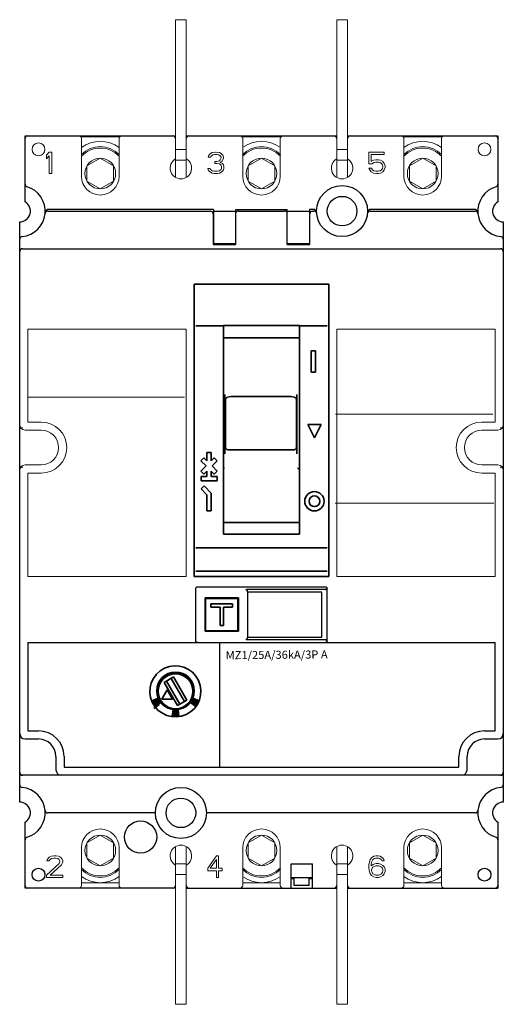
# Model space of a CAD drawing. Extents: x -1 to 89, y -22 to 162.
import ezdxf
from ezdxf.enums import TextEntityAlignment as Align

# ---------------------------------------------------------------- set-up
doc = ezdxf.new("R2010")
doc.units = 0
for name, color, linetype in [('schrack-descr', 7, 'Continuous'), ('schrack-symbol', 7, 'Continuous'), ('schrack-terminal', 7, 'Continuous')]:
    doc.layers.add(name, color=color, linetype=linetype)
for name, color, linetype, lineweight in [('schrack-details', 4, 'Continuous', 5), ('schrack-movparts', 5, 'Continuous', 35), ('schrack-others', 2, 'Continuous', 13), ('schrack-outline', 1, 'Continuous', 25)]:
    doc.layers.add(name, color=color, linetype=linetype, lineweight=lineweight)
doc.styles.add('logo', font='romand.shx', dxfattribs={"oblique": 15, "height": 1.5})
doc.styles.add('styl', font='simplex_0.ttf')

# ---------------------------------------------------------------- blocks, each defined once
blk = doc.blocks.new('c_mz1_v')
at = {"layer": 'schrack-details'}
for p, q in [((4.5, 137), (4, 136.4)), ((4, 136.4), (4, 135.72)), ((4, 135.72), (4.5, 136.32)), ((5, 137), (4.5, 137)), ((4.5, 136.32), (4.5, 133)), ((5, 133), (5, 137)), ((34.17, 136.4), (34.08, 136.06)), ((34.08, 136.06), (34.5, 136.06)), ((34.5, 136.74), (34.17, 136.4)), ((34.83, 136.91), (34.5, 136.74)), ((34.5, 136.06), (34.67, 136.32)), ((34.67, 136.32), (34.92, 136.49)), ((35.42, 137), (34.83, 136.91)), ((34.92, 136.49), (35.33, 136.57)), ((35.33, 136.57), (35.67, 136.57)), ((35.58, 137), (35.42, 137)), ((36.17, 136.91), (35.58, 137)), ((35.67, 136.57), (36.08, 136.49)), ((36.08, 136.49), (36.33, 136.32)), ((36.5, 136.74), (36.17, 136.91)), ((36.33, 136.32), (36.5, 136.06)), ((36.5, 135.89), (36.33, 135.55)), ((36.83, 136.4), (36.5, 136.74)), ((36.5, 136.06), (36.5, 135.89)), ((36.92, 136.06), (36.83, 136.4)), ((36.83, 135.55), (36.92, 135.89)), ((36.92, 135.89), (36.92, 136.06)), ((64, 137), (64, 134.79)), ((66.83, 137), (64, 137)), ((64.42, 135.21), (64.42, 136.57)), ((64.42, 136.57), (66.83, 136.57)), ((66.83, 136.57), (66.83, 137)), ((34, 133.94), (34.08, 133.68)), ((34.42, 133.94), (34, 133.94)), ((34.5, 133.77), (34.42, 133.94)), ((35.33, 135.21), (35.33, 134.87)), ((35.67, 135.21), (35.33, 135.21)), ((35.33, 134.87), (35.67, 134.87)), ((36.17, 135.38), (35.67, 135.21)), ((35.67, 134.87), (36.17, 134.79)), ((36.33, 135.55), (36.17, 135.38)), ((36.17, 134.79), (36.42, 134.62)), ((36.33, 135.04), (36.67, 135.3)), ((36.75, 134.87), (36.33, 135.04)), ((36.42, 134.62), (36.58, 134.28)), ((36.58, 133.94), (36.5, 133.77)), ((36.58, 134.28), (36.58, 133.94)), ((36.67, 135.3), (36.83, 135.55)), ((36.92, 134.62), (36.75, 134.87)), ((37, 134.28), (36.92, 134.62)), ((36.92, 133.68), (37, 133.94)), ((37, 133.94), (37, 134.28)), ((64, 134.79), (64.58, 134.79)), ((64, 134.02), (64.17, 133.68)), ((64.5, 134.02), (64, 134.02)), ((64.83, 135.47), (64.42, 135.21)), ((64.67, 133.68), (64.5, 134.02)), ((64.58, 134.79), (64.92, 135.04)), ((65.25, 135.55), (64.83, 135.47)), ((64.92, 135.04), (65.25, 135.13)), ((65.75, 135.55), (65.25, 135.55)), ((65.25, 135.13), (65.75, 135.13)), ((66.17, 135.47), (65.75, 135.55)), ((65.75, 135.13), (66.08, 135.04)), ((66.08, 135.04), (66.33, 134.87)), ((66.58, 135.21), (66.17, 135.47)), ((66.33, 134.87), (66.5, 134.62)), ((66.5, 133.94), (66.33, 133.68)), ((66.5, 134.62), (66.58, 134.36)), ((66.58, 134.19), (66.5, 133.94)), ((66.83, 134.87), (66.58, 135.21)), ((66.58, 134.36), (66.58, 134.19)), ((67, 134.45), (66.83, 134.87)), ((66.83, 133.68), (67, 134.11)), ((67, 134.11), (67, 134.45)), ((4.5, 133), (5, 133)), ((34.08, 133.68), (34.25, 133.43)), ((34.25, 133.43), (34.5, 133.26)), ((34.67, 133.6), (34.5, 133.77)), ((34.5, 133.26), (34.83, 133.09)), ((34.83, 133.51), (34.67, 133.6)), ((35.25, 133.43), (34.83, 133.51)), ((34.83, 133.09), (35.17, 133)), ((35.17, 133), (35.83, 133)), ((35.75, 133.43), (35.25, 133.43)), ((36.17, 133.51), (35.75, 133.43)), ((35.83, 133), (36.17, 133.09)), ((36.33, 133.6), (36.17, 133.51)), ((36.17, 133.09), (36.5, 133.26)), ((36.5, 133.77), (36.33, 133.6)), ((36.5, 133.26), (36.75, 133.43)), ((36.75, 133.43), (36.92, 133.68)), ((64.17, 133.68), (64.42, 133.34)), ((64.42, 133.34), (64.83, 133.09)), ((64.92, 133.51), (64.67, 133.68)), ((64.83, 133.09), (65.25, 133)), ((65.25, 133.43), (64.92, 133.51)), ((65.75, 133.43), (65.25, 133.43)), ((65.25, 133), (65.75, 133)), ((66.08, 133.51), (65.75, 133.43)), ((65.75, 133), (66.17, 133.09)), ((66.33, 133.68), (66.08, 133.51)), ((66.17, 133.09), (66.58, 133.34)), ((66.58, 133.34), (66.83, 133.68)), ((4.5, 5.74), (4.17, 5.4)), ((4.83, 5.91), (4.5, 5.74)), ((5.42, 6), (4.83, 5.91)), ((4.92, 5.49), (5.33, 5.57)), ((5.33, 5.57), (5.67, 5.57)), ((5.75, 6), (5.42, 6)), ((5.67, 5.57), (6.08, 5.49)), ((6.25, 5.91), (5.75, 6)), ((6.58, 5.74), (6.25, 5.91)), ((6.92, 5.4), (6.58, 5.74)), ((35.6, 6), (34, 3.7)), ((36, 6), (35.6, 6)), ((36, 3.7), (36, 6)), ((64.5, 5.66), (64.25, 5.32)), ((64.92, 5.91), (64.5, 5.66)), ((65.33, 6), (64.92, 5.91)), ((65, 5.49), (65.25, 5.57)), ((65.25, 5.57), (65.75, 5.57)), ((65.67, 6), (65.33, 6)), ((66.08, 5.91), (65.67, 6)), ((65.75, 5.57), (66, 5.49)), ((66.5, 5.66), (66.08, 5.91)), ((66.75, 5.32), (66.5, 5.66)), ((6.33, 4.55), (4, 2.43)), ((4.17, 5.4), (4.08, 5.06)), ((4.08, 5.06), (4.5, 5.06)), ((4.5, 5.06), (4.67, 5.32)), ((4.67, 5.32), (4.92, 5.49)), ((4.67, 2.43), (6.75, 4.3)), ((6.08, 5.49), (6.33, 5.32)), ((6.33, 5.32), (6.5, 5.06)), ((6.5, 4.89), (6.33, 4.55)), ((6.5, 5.06), (6.5, 4.89)), ((6.75, 4.3), (6.92, 4.55)), ((7, 5.06), (6.92, 5.4)), ((6.92, 4.55), (7, 4.89)), ((7, 4.89), (7, 5.06)), ((34, 3.7), (34, 3.19)), ((34.47, 3.7), (35.6, 5.32)), ((35.6, 3.7), (34.47, 3.7)), ((35.6, 5.32), (35.6, 3.7)), ((36.67, 3.7), (36, 3.7)), ((36.67, 3.19), (36.67, 3.7)), ((64.08, 4.89), (64, 4.3)), ((64, 4.3), (64, 3.7)), ((64, 3.7), (64.08, 3.11)), ((64.25, 5.32), (64.08, 4.89)), ((64.42, 4.3), (64.5, 4.81)), ((64.92, 4.47), (64.42, 4.13)), ((64.42, 4.13), (64.42, 4.3)), ((64.5, 4.81), (64.58, 5.06)), ((64.5, 3.45), (64.58, 3.7)), ((64.58, 5.06), (64.75, 5.32)), ((64.58, 3.7), (64.75, 3.87)), ((64.75, 5.32), (65, 5.49)), ((64.75, 3.87), (65, 4.04)), ((65.33, 4.55), (64.92, 4.47)), ((65, 4.04), (65.25, 4.13)), ((65.25, 4.13), (65.83, 4.13)), ((65.75, 4.55), (65.33, 4.55)), ((66.17, 4.47), (65.75, 4.55)), ((65.83, 4.13), (66.08, 4.04)), ((66, 5.49), (66.25, 5.32)), ((66.08, 4.04), (66.33, 3.87)), ((66.58, 4.21), (66.17, 4.47)), ((66.25, 5.32), (66.42, 5.06)), ((66.33, 3.87), (66.5, 3.7)), ((66.42, 5.06), (66.83, 5.06)), ((66.5, 3.7), (66.58, 3.45)), ((66.83, 3.96), (66.58, 4.21)), ((66.83, 5.06), (66.75, 5.32)), ((67, 3.53), (66.83, 3.96)), ((4, 2.43), (4, 2)), ((4, 2), (7, 2)), ((7, 2.43), (4.67, 2.43)), ((7, 2), (7, 2.43)), ((34, 3.19), (35.6, 3.19)), ((35.6, 3.19), (35.6, 2)), ((35.6, 2), (36, 2)), ((36, 3.19), (36.67, 3.19)), ((36, 2), (36, 3.19)), ((64.08, 3.11), (64.25, 2.68)), ((64.25, 2.68), (64.5, 2.34)), ((64.5, 3.19), (64.5, 3.45)), ((64.58, 2.94), (64.5, 3.19)), ((64.5, 2.34), (64.92, 2.09)), ((64.75, 2.68), (64.58, 2.94)), ((65, 2.51), (64.75, 2.68)), ((64.92, 2.09), (65.33, 2)), ((65.25, 2.43), (65, 2.51)), ((65.83, 2.43), (65.25, 2.43)), ((65.33, 2), (65.75, 2)), ((65.75, 2), (66.17, 2.09)), ((66.08, 2.51), (65.83, 2.43)), ((66.33, 2.68), (66.08, 2.51)), ((66.17, 2.09), (66.58, 2.34)), ((66.5, 2.94), (66.33, 2.68)), ((66.58, 3.19), (66.5, 2.94)), ((66.58, 3.45), (66.58, 3.19)), ((66.58, 2.34), (66.83, 2.68)), ((66.83, 2.68), (67, 3.11)), ((67, 3.11), (67, 3.53))]:
    blk.add_line(p, q, dxfattribs=at)
at = {"layer": 'schrack-movparts'}
for p, q in [((31.5, 112.4), (31.5, 58)), ((56.5, 112.4), (31.5, 112.4)), ((56.5, 58), (56.5, 112.4)), ((36.9, 104.65), (31.75, 104.65)), ((36.9, 65.9), (36.9, 104.73)), ((51.1, 104.73), (36.9, 104.73)), ((51.1, 104.73), (51.1, 65.9)), ((56.25, 104.65), (51.1, 104.65)), ((51.1, 102.44), (36.9, 102.44)), ((53.25, 96), (53.25, 100)), ((54.05, 100), (53.25, 100)), ((54.05, 96), (54.05, 100)), ((54.05, 96), (53.25, 96)), ((37.2, 90.3), (37.2, 91.85)), ((50.6, 91.85), (50.6, 90.3)), ((37.2, 80.81), (37.2, 90.26)), ((37.2, 90.26), (37.3, 90.26)), ((37.3, 82.08), (37.3, 90.88)), ((37.7, 91.37), (38.29, 91.48)), ((38.38, 91.49), (38.29, 91.48)), ((49.42, 91.49), (38.38, 91.49)), ((50.1, 91.37), (49.51, 91.48)), ((50.5, 90.88), (50.5, 82.08)), ((50.5, 90.26), (50.6, 90.26)), ((50.6, 90.26), (50.6, 80.81)), ((55.1, 86.3), (52.6, 86.3)), ((53.85, 83.8), (52.6, 86.3)), ((53.85, 83.8), (55.1, 86.3)), ((37.2, 82.7), (37.3, 82.7)), ((50.5, 82.7), (50.6, 82.7)), ((33.85, 79.53), (33.85, 81.1)), ((34.65, 81.1), (33.85, 81.1)), ((34.65, 79.53), (34.65, 81.1)), ((50, 81.58), (37.8, 81.58)), ((32.72, 79.53), (33.28, 80.1)), ((33.68, 78.57), (32.72, 79.53)), ((33.85, 79.53), (33.28, 80.1)), ((34.65, 79.53), (35.22, 80.1)), ((34.82, 78.57), (35.78, 79.53)), ((35.78, 79.53), (35.22, 80.1)), ((32.72, 77.6), (33.68, 78.57)), ((33.28, 77.03), (32.72, 77.6)), ((33.28, 77.03), (33.85, 77.6)), ((33.85, 76.6), (33.85, 77.6)), ((34.65, 76.6), (34.65, 77.6)), ((35.22, 77.03), (34.65, 77.6)), ((35.78, 77.6), (34.82, 78.57)), ((35.22, 77.03), (35.78, 77.6)), ((32.75, 75.8), (32.75, 76.6)), ((33.85, 76.6), (32.75, 76.6)), ((35.75, 75.8), (32.75, 75.8)), ((35.75, 76.6), (34.65, 76.6)), ((35.75, 75.8), (35.75, 76.6)), ((32.75, 74.3), (33.32, 74.87)), ((33.85, 73.2), (32.75, 74.3)), ((34.65, 73.53), (33.32, 74.87)), ((34.65, 70.2), (34.65, 73.53)), ((33.85, 70.2), (33.85, 73.2)), ((34.65, 70.2), (33.85, 70.2)), ((51.1, 68.07), (36.9, 68.07)), ((51.1, 65.9), (36.9, 65.9)), ((56.25, 63.35), (31.75, 63.35)), ((56.25, 58.98), (31.75, 58.98)), ((31.5, 58), (56.5, 58)), ((33.5, 54), (39.7, 54)), ((33.5, 54), (33.5, 47.8)), ((39.6, 53.9), (33.6, 53.9)), ((33.6, 53.9), (33.6, 47.9)), ((39.6, 47.9), (39.6, 53.9)), ((39.7, 54), (39.7, 47.8)), ((38.6, 52.9), (34.6, 52.9)), ((34.6, 52.3), (34.6, 52.9)), ((36.3, 52.3), (34.6, 52.3)), ((36.3, 48.9), (36.3, 52.3)), ((38.6, 52.3), (36.9, 52.3)), ((36.9, 48.9), (36.9, 52.3)), ((38.6, 52.3), (38.6, 52.9)), ((33.5, 47.8), (39.7, 47.8)), ((39.6, 47.9), (33.6, 47.9)), ((36.9, 48.9), (36.3, 48.9)), ((25.88, 38.29), (27.62, 39.29)), ((26.32, 38.54), (28.82, 34.21)), ((29.68, 34.71), (27.18, 39.04)), ((30.12, 34.96), (27.62, 39.29)), ((26.46, 36.9), (25.46, 35.16)), ((28.38, 33.96), (25.88, 38.29)), ((27.46, 35.16), (26.46, 36.9)), ((24.77, 35.36), (23.61, 34.88)), ((24.77, 35.36), (23.62, 34.88)), ((23.62, 34.88), (23.63, 34.89)), ((23.63, 34.89), (24.5, 34.01)), ((23.66, 34.78), (23.87, 34.99)), ((23.71, 34.68), (24.11, 35.09)), ((23.73, 34.93), (24.58, 34.07)), ((23.75, 34.59), (24.35, 35.19)), ((23.8, 34.49), (24.59, 35.29)), ((23.83, 34.97), (24.66, 34.13)), ((23.85, 34.4), (24.78, 35.34)), ((23.9, 34.31), (24.83, 35.24)), ((23.93, 35.01), (24.74, 34.2)), ((23.96, 34.22), (24.87, 35.14)), ((24.01, 34.14), (24.92, 35.05)), ((24.03, 35.05), (24.82, 34.26)), ((24.07, 34.05), (24.97, 34.96)), ((24.13, 35.09), (24.9, 34.32)), ((24.13, 33.97), (25.03, 34.87)), ((24.23, 35.14), (24.98, 34.38)), ((24.33, 35.18), (25.06, 34.44)), ((24.43, 35.22), (25.14, 34.5)), ((24.53, 35.26), (25.22, 34.56)), ((24.63, 35.3), (24.98, 34.95)), ((24.73, 35.34), (24.83, 35.24)), ((25.46, 35.16), (27.46, 35.16)), ((30.12, 34.96), (28.38, 33.96)), ((30.79, 34.56), (31.49, 35.26)), ((30.87, 34.5), (31.59, 35.21)), ((30.95, 34.44), (31.69, 35.17)), ((30.99, 34.88), (31.89, 33.98)), ((31.01, 34.92), (31.39, 35.3)), ((31.03, 34.38), (31.79, 35.13)), ((31.04, 34.97), (31.95, 34.06)), ((31.09, 35.06), (32, 34.14)), ((31.11, 34.31), (31.89, 35.09)), ((31.14, 35.15), (32.06, 34.23)), ((31.17, 35.22), (31.29, 35.34)), ((31.18, 35.25), (32.11, 34.32)), ((31.19, 34.25), (31.99, 35.05)), ((31.23, 35.36), (32.39, 34.88)), ((31.23, 35.36), (32.39, 34.88)), ((31.23, 35.34), (32.16, 34.41)), ((31.27, 34.19), (32.09, 35.01)), ((31.35, 34.13), (32.19, 34.97)), ((31.43, 34.07), (32.29, 34.92)), ((31.44, 35.28), (32.21, 34.5)), ((31.51, 34.01), (32.39, 34.88)), ((31.68, 35.18), (32.26, 34.6)), ((31.92, 35.08), (32.3, 34.69)), ((32.16, 34.98), (32.35, 34.79)), ((23.73, 34.65), (24.42, 33.95)), ((23.88, 34.35), (24.34, 33.89)), ((24.94, 34.16), (23.95, 33.4)), ((24.13, 33.96), (24.26, 33.83)), ((24.18, 33.89), (25.08, 34.78)), ((25.22, 34.57), (24.23, 33.81)), ((24.28, 33.84), (25.14, 34.7)), ((24.89, 34.31), (25.2, 34.62)), ((27.54, 33.23), (27.38, 31.99)), ((27.56, 33.23), (27.39, 31.99)), ((27.39, 32), (28.49, 33.1)), ((27.42, 32.16), (28.47, 33.22)), ((27.44, 32.33), (28.33, 33.22)), ((27.46, 32.49), (28.18, 33.21)), ((27.48, 32.65), (28.03, 33.21)), ((27.5, 32.82), (27.89, 33.21)), ((27.52, 32.98), (27.76, 33.22)), ((27.54, 33.14), (27.63, 33.23)), ((27.54, 33.11), (28.63, 32.02)), ((27.56, 33.23), (28.61, 32.18)), ((27.71, 33.22), (28.59, 32.34)), ((27.86, 33.21), (28.57, 32.51)), ((28.01, 33.21), (28.54, 32.67)), ((28.15, 33.21), (28.52, 32.83)), ((28.28, 33.22), (28.5, 32.99)), ((28.41, 33.23), (28.48, 33.16)), ((28.46, 33.23), (28.62, 31.99)), ((28.47, 33.23), (28.63, 31.99)), ((30.78, 34.57), (31.77, 33.81)), ((30.78, 34.57), (31.77, 33.81)), ((30.82, 34.62), (31.18, 34.26)), ((30.87, 34.71), (31.77, 33.81)), ((30.93, 34.79), (31.83, 33.89)), ((31.59, 33.95), (32.27, 34.62)), ((31.67, 33.88), (32.1, 34.32)), ((31.75, 33.82), (31.84, 33.91)), ((27.41, 32.11), (27.53, 31.98)), ((27.42, 32.23), (27.69, 31.97)), ((27.44, 32.36), (27.84, 31.96)), ((27.46, 32.48), (27.98, 31.96)), ((27.47, 32.61), (28.12, 31.96)), ((27.49, 32.73), (28.26, 31.96)), ((27.51, 32.86), (28.39, 31.97)), ((27.52, 32.98), (28.52, 31.98)), ((27.52, 31.98), (28.5, 32.97)), ((27.65, 31.97), (28.52, 32.85)), ((27.78, 31.96), (28.54, 32.72)), ((27.92, 31.96), (28.55, 32.6)), ((28.06, 31.96), (28.57, 32.47)), ((28.2, 31.96), (28.59, 32.35)), ((28.35, 31.97), (28.6, 32.22)), ((28.51, 31.98), (28.62, 32.1))]:
    blk.add_line(p, q, dxfattribs=at)
blk.add_lwpolyline([(49.51, 91.48), (49.47, 91.48), (49.42, 91.49)], dxfattribs=at)
for centre, radius in [((53.85, 72), 1.8), ((53.85, 72), 1), ((28, 36.7), 3.5), ((28, 36.63), 3.25)]:
    blk.add_circle(centre, radius, dxfattribs=at)
for centre, radius, start, end in [((27.97, 36.62), 4.75, 36.5225, 36.4735), ((28, 36.7), 3.3, 348.9911, 191.0089), ((28, 36.7), 4.75, 202.5, 217.5), ((28.01, 36.7), 4.75, 202.5, 217.5), ((27.72, 36.29), 3.5, 202.5, 217.5), ((28, 36.7), 3.5, 202.5, 217.5), ((28, 36.7), 3.5, 322.5, 337.5), ((28, 36.7), 3.5, 322.5, 337.5), ((28, 36.7), 4.75, 322.5, 337.5), ((28, 36.7), 4.75, 322.5, 337.5), ((28, 36.7), 3.5, 262.5, 277.5), ((28.01, 36.7), 3.5, 262.5, 277.5), ((28, 36.7), 4.75, 262.5, 277.5), ((28.01, 36.7), 4.75, 262.5, 277.5)]:
    blk.add_arc(centre, radius, start, end, dxfattribs=at)
for points, start_tangent, end_tangent in [([(37.3, 90.88), (37.32, 91), (37.37, 91.13), (37.45, 91.23), (37.55, 91.31), (37.67, 91.36), (37.7, 91.37)], (0, 0.5), (0.49092, 0.094854)), ([(50.1, 91.37), (50.13, 91.36), (50.25, 91.31), (50.35, 91.23), (50.43, 91.13), (50.48, 91), (50.5, 90.88)], (0.49092, -0.094854), (0, -0.5)), ([(37.8, 81.58), (37.67, 81.6), (37.55, 81.65), (37.45, 81.73), (37.37, 81.83), (37.32, 81.96), (37.3, 82.08)], (-0.5, 0), (0, 0.5)), ([(50.5, 82.08), (50.48, 81.96), (50.43, 81.83), (50.35, 81.73), (50.25, 81.65), (50.13, 81.6), (50, 81.58)], (0, -0.5), (-0.5, 0)), ([(36.9, 78.04), (36.97, 78.1), (37.1, 78.22)], (0.370512, 0.335739), (0.35538, 0.351717)), ([(51.1, 77.87), (51.06, 77.9), (50.95, 77.99), (50.83, 78.1), (50.7, 78.22)], (-0.402829, 0.296191), (-0.35538, 0.351717))]:
    blk.add_spline(points, degree=3, dxfattribs=dict(at, start_tangent=start_tangent, end_tangent=end_tangent))
at = {"layer": 'schrack-others'}
for p, q in [((28, 139.5), (28, 161.63)), ((28, 161.63), (30, 161.63)), ((30, 140), (30, 161.63)), ((58, 139.5), (58, 161.63)), ((58, 161.63), (60, 161.63)), ((60, 140), (60, 161.63)), ((17.61, 139.8), (10.39, 139.8)), ((10.5, 132.5), (10.5, 139.5)), ((17.5, 139.5), (17.5, 132.5)), ((28, 140), (28, 132.5)), ((30, 140), (30, 132.5)), ((47.62, 139.8), (40.39, 139.8)), ((40.5, 132.5), (40.5, 139.5)), ((47.5, 139.5), (47.5, 132.5)), ((58, 140), (58, 132.5)), ((60, 140), (60, 132.5)), ((77.62, 139.8), (70.39, 139.8)), ((70.5, 132.5), (70.5, 139.5)), ((77.5, 139.5), (77.5, 132.5)), ((30, 137.5), (28, 137.5)), ((60, 137.5), (58, 137.5)), ((14, 135.86), (11.52, 134.43)), ((16.48, 134.43), (14, 135.86)), ((44, 135.86), (41.52, 134.43)), ((46.48, 134.43), (44, 135.86)), ((74, 135.86), (71.52, 134.43)), ((76.48, 134.43), (74, 135.86)), ((11.52, 134.43), (11.52, 131.57)), ((16.48, 131.57), (16.48, 134.43)), ((28, 135.5), (30, 135.5)), ((41.52, 134.43), (41.52, 131.57)), ((46.48, 131.57), (46.48, 134.43)), ((58, 135.5), (60, 135.5)), ((71.52, 134.43), (71.52, 131.57)), ((76.48, 131.57), (76.48, 134.43)), ((11.52, 131.57), (14, 130.14)), ((14, 130.14), (16.48, 131.57)), ((41.52, 131.57), (44, 130.14)), ((44, 130.14), (46.48, 131.57)), ((71.52, 131.57), (74, 130.14)), ((74, 130.14), (76.48, 131.57)), ((0.5, 104), (0.5, 86.75)), ((30, 104), (0.5, 104)), ((30, 58), (30, 104)), ((58, 104), (58, 58)), ((87.5, 104), (58, 104)), ((87.5, 86.75), (87.5, 104)), ((0.48, 91.35), (29.66, 91.35)), ((57.78, 88.23), (87.08, 88.23)), ((0.5, 86.75), (3, 86.75)), ((85, 86.75), (87.5, 86.75)), ((-0.71, 85.54), (-0.5, 85.75)), ((0, 85.25), (3, 85.25)), ((85, 85.25), (88, 85.25)), ((88.71, 85.54), (88.5, 85.75)), ((-0.71, 78.46), (-0.5, 78.25)), ((3, 78.75), (0, 78.75)), ((0.5, 77.25), (0.5, 58)), ((3, 77.25), (0.5, 77.25)), ((88, 78.75), (85, 78.75)), ((87.5, 77.25), (85, 77.25)), ((87.5, 58), (87.5, 77.25)), ((88.5, 78.25), (88.71, 78.46)), ((57.72, 71.65), (87.22, 71.65)), ((0.5, 58), (30, 58)), ((58, 58), (87.5, 58)), ((14, 9.86), (11.52, 8.43)), ((16.48, 8.43), (14, 9.86)), ((44, 9.86), (41.52, 8.43)), ((46.48, 8.43), (44, 9.86)), ((74, 9.86), (71.52, 8.43)), ((76.48, 8.43), (74, 9.86)), ((10.5, 0.5), (10.5, 7.5)), ((11.52, 8.43), (11.52, 5.57)), ((16.48, 5.57), (16.48, 8.43)), ((17.5, 7.5), (17.5, 0.5)), ((28, 0), (28, 7.5)), ((30, 0), (30, 7.5)), ((40.5, 0.5), (40.5, 7.5)), ((41.52, 8.43), (41.52, 5.57)), ((46.48, 5.57), (46.48, 8.43)), ((47.5, 7.5), (47.5, 0.5)), ((58, 0), (58, 7.5)), ((60, 0), (60, 7.5)), ((70.5, 0.5), (70.5, 7.5)), ((71.52, 8.43), (71.52, 5.57)), ((76.48, 5.57), (76.48, 8.43)), ((77.5, 7.5), (77.5, 0.5)), ((11.52, 5.57), (14, 4.14)), ((14, 4.14), (16.48, 5.57)), ((41.52, 5.57), (44, 4.14)), ((44, 4.14), (46.48, 5.57)), ((71.52, 5.57), (74, 4.14)), ((74, 4.14), (76.48, 5.57)), ((30, 4.5), (28, 4.5)), ((60, 4.5), (58, 4.5)), ((28, 2.5), (30, 2.5)), ((58, 2.5), (60, 2.5)), ((10.5, 1), (17.5, 1)), ((28, 0.5), (28, -21.63)), ((40.5, 1), (47.5, 1)), ((58, 0.5), (58, -21.63)), ((70.5, 1), (77.5, 1)), ((30, 0), (30, -21.63)), ((60, 0), (60, -21.63)), ((28, -21.63), (30, -21.63)), ((58, -21.63), (60, -21.63))]:
    blk.add_line(p, q, dxfattribs=at)
for centre, radius in [((2.5, 137.5), 1.2), ((85.5, 137.5), 1.2), ((14, 133), 2.86), ((44, 133), 2.86), ((74, 133), 2.86), ((14, 7), 2.86), ((44, 7), 2.86), ((74, 7), 2.86)]:
    blk.add_circle(centre, radius, dxfattribs=at)
for centre, radius, start, end in [((10, 139.5), 0.5, 0, 90), ((18, 139.5), 0.5, 90, 180), ((40, 139.5), 0.5, 0, 90), ((48, 139.5), 0.5, 90, 180), ((70, 139.5), 0.5, 0, 90), ((78, 139.5), 0.5, 90, 180), ((14, 133), 6, 54.2162, 125.7838), ((14, 133), 5, 45.4168, 134.5832), ((14, 133), 4.75, 42.3644, 137.6356), ((44, 133), 6, 54.2162, 125.7838), ((44, 133), 5, 45.4168, 134.5832), ((44, 133), 4.75, 42.3644, 137.6356), ((74, 133), 6, 54.2162, 125.7838), ((74, 133), 5, 45.4168, 134.5832), ((74, 133), 4.75, 42.3644, 137.6356), ((29, 134), 2, 120, 60), ((59, 134), 2, 120, 60), ((14, 132.5), 3.5, 180, 0), ((29, 132.5), 1, 180, 194.3715), ((29, 132.5), 1, 345.6285, 0), ((44, 132.5), 3.5, 180, 0), ((59, 132.5), 1, 180, 194.3715), ((59, 132.5), 1, 345.6285, 0), ((74, 132.5), 3.5, 180, 0), ((0, 86.25), 1, 180, 270), ((3, 82), 4.75, 270, 90), ((85, 82), 4.75, 90, 270), ((88, 86.25), 1, 270, 0), ((3, 82), 3.25, 270, 90), ((85, 82), 3.25, 90, 270), ((0, 77.75), 1, 90, 180), ((88, 77.75), 1, 0, 90), ((14, 7.5), 3.5, 0, 180), ((44, 7.5), 3.5, 0, 180), ((74, 7.5), 3.5, 0, 180), ((29, 6), 2, 300, 240), ((29, 7.5), 1, 165.6285, 180), ((29, 7.5), 1, 0, 14.3715), ((59, 6), 2, 300, 240), ((59, 7.5), 1, 165.6285, 180), ((59, 7.5), 1, 0, 14.3715), ((14, 7), 4.75, 222.3644, 317.6356), ((44, 7), 4.75, 222.3644, 317.6356), ((74, 7), 4.75, 222.3644, 317.6356), ((14, 7), 5, 225.4168, 314.5832), ((14, 7), 6, 234.2162, 305.7838), ((44, 7), 5, 225.4168, 314.5832), ((44, 7), 6, 234.2162, 305.7838), ((74, 7), 5, 225.4168, 314.5832), ((74, 7), 6, 234.2162, 305.7838), ((10, 0.5), 0.5, 270, 0), ((18, 0.5), 0.5, 180, 270), ((40, 0.5), 0.5, 270, 0), ((48, 0.5), 0.5, 180, 270), ((70, 0.5), 0.5, 270, 0), ((78, 0.5), 0.5, 180, 270)]:
    blk.add_arc(centre, radius, start, end, dxfattribs=at)
at = {"layer": 'schrack-outline'}
for p, q in [((0, 127.73), (0, 140)), ((0, 140), (28, 140)), ((30, 140), (58, 140)), ((60, 140), (88, 140)), ((88, 140), (88, 127.73)), ((4.23, 126), (34.5, 126)), ((35.05, 126.31), (4.24, 126.31)), ((35, 125.5), (35, 119.8)), ((35.05, 126.31), (35.05, 119.8)), ((35.05, 126), (39.2, 126)), ((39.2, 119.8), (39.2, 126.31)), ((39.2, 126.31), (48.8, 126.31)), ((39.7, 126), (48.3, 126)), ((48.8, 119.8), (48.8, 126.31)), ((48.8, 126), (52.95, 126)), ((52.95, 126.31), (52.95, 119.8)), ((53.76, 126.31), (52.95, 126.31)), ((53, 119.8), (53, 125.5)), ((53.5, 126), (53.77, 126)), ((64.23, 126), (83.77, 126)), ((83.76, 126.31), (64.24, 126.31)), ((-1, 16), (-1, 124)), ((89, 124), (89, 16)), ((35, 119.8), (39.2, 119.8)), ((35.05, 120), (39.2, 120)), ((48.8, 120), (52.95, 120)), ((48.8, 119.8), (53, 119.8)), ((-0.5, 119), (88.5, 119)), ((31.8, 46.02), (31.8, 55.78)), ((32.1, 56.1), (55.9, 56.1)), ((55.9, 55.56), (41.2, 55.56)), ((55.2, 55.1), (41.4, 55.1)), ((41.4, 55.1), (41.4, 46.7)), ((55.2, 46.7), (55.2, 55.1)), ((56.2, 46.02), (56.2, 55.78)), ((41.2, 46.24), (55.9, 46.24)), ((41.4, 46.7), (55.2, 46.7)), ((0.5, 45.7), (0.5, 29.25)), ((0.5, 45.7), (87.5, 45.7)), ((36.23, 22.51), (36.23, 45.78)), ((87.5, 29.25), (87.5, 45.7)), ((0, 27.75), (2.5, 27.75)), ((0.5, 29.25), (2.5, 29.25)), ((85.5, 29.25), (87.5, 29.25)), ((85.5, 27.75), (88, 27.75)), ((5.75, 24.5), (5.75, 22)), ((7.25, 24.5), (7.25, 22.5)), ((80.75, 22.5), (80.75, 24.5)), ((82.25, 22), (82.25, 24.5)), ((7.25, 22.5), (80.75, 22.5)), ((89, 21), (-1, 21)), ((24.25, 14), (4.23, 14)), ((83.77, 14), (33.75, 14)), ((0, 0), (0, 12.27)), ((88, 12.27), (88, 0)), ((49.5, 4.5), (53.5, 4.5)), ((49.5, 0), (49.5, 4.5)), ((53.5, 0), (53.5, 4.5)), ((49.5, 2), (53.5, 2)), ((50.1, 0.5), (50.1, 2)), ((52.9, 0.5), (52.9, 2)), ((28, 0), (0, 0)), ((30, 0), (58, 0)), ((49.5, 1.8), (50.1, 1.8)), ((52.9, 0.5), (50.1, 0.5)), ((52.9, 1.8), (53.5, 1.8)), ((60, 0), (88, 0)), ((87.5, 0), (88, 0))]:
    blk.add_line(p, q, dxfattribs=at)
for centre, radius in [((59, 126), 4.75), ((59, 126), 2.75), ((29, 14), 4.75), ((29, 14), 2.75), ((21.5, 9.5), 3), ((2.5, 2.5), 1.2), ((85.5, 2.5), 1.2)]:
    blk.add_circle(centre, radius, dxfattribs=at)
for centre, radius, start, end in [((0.5, 139.5), 0.5, 90, 180), ((27.5, 139.5), 0.5, 0, 90), ((30.5, 139.5), 0.5, 90, 180), ((57.5, 139.5), 0.5, 0, 90), ((60.5, 139.5), 0.5, 90, 180), ((87.5, 139.5), 0.5, 0, 90), ((-1, 126), 4.75, 275.465, 73.3985), ((0.5, 131.03), 0.5, 180, 253.3985), ((89, 126), 4.75, 106.6015, 264.535), ((87.5, 131.03), 0.5, 286.6015, 0), ((-1, 126), 2, 270, 60), ((89, 126), 2, 120, 270), ((4.23, 125.5), 0.5, 90, 174.535), ((34.5, 125.5), 0.5, 0, 90), ((39.7, 125.5), 0.5, 90, 157.8517), ((48.3, 125.5), 0.5, 22.1483, 90), ((53.5, 125.5), 0.5, 90, 180), ((53.77, 125.5), 0.5, 5.465, 90), ((64.23, 125.5), 0.5, 90, 174.535), ((83.77, 125.5), 0.5, 5.465, 90), ((-0.5, 120.77), 0.5, 95.465, 180), ((88.5, 120.77), 0.5, 0, 84.535), ((-0.5, 118.5), 0.5, 90, 180), ((88.5, 118.5), 0.5, 0, 90), ((0, 28.75), 1, 180, 270), ((2.5, 24.5), 4.75, 0, 90), ((2.5, 24.5), 3.25, 0, 90), ((85.5, 24.5), 4.75, 90, 180), ((85.5, 24.5), 3.25, 90, 180), ((88, 28.75), 1, 270, 0), ((6.75, 22), 1, 180, 270), ((81.25, 22), 1, 270, 0), ((-0.5, 21.5), 0.5, 180, 270), ((88.5, 21.5), 0.5, 270, 0), ((-0.5, 19.23), 0.5, 180, 264.535), ((-1, 14), 4.75, 286.6015, 84.535), ((89, 14), 4.75, 95.465, 253.3985), ((88.5, 19.23), 0.5, 275.465, 0), ((-1, 14), 2, 300, 90), ((89, 14), 2, 90, 240), ((4.23, 14.5), 0.5, 185.465, 270), ((83.77, 14.5), 0.5, 270.0064, 354.529), ((0.5, 8.97), 0.5, 106.6015, 180), ((87.5, 8.97), 0.5, 0, 73.3985), ((0.5, 0.5), 0.5, 180, 270), ((27.5, 0.5), 0.5, 270, 0), ((30.5, 0.5), 0.5, 180, 270), ((57.5, 0.5), 0.5, 270, 0), ((60.5, 0.5), 0.5, 180, 270), ((87.5, 0.5), 0.5, 270, 0)]:
    blk.add_arc(centre, radius, start, end, dxfattribs=at)
for points, start_tangent, end_tangent in [([(3.8, 125.87), (3.75, 125.67)], (-0.145991, -0.478212), (-0.091945, -0.491473)), ([(3.86, 126.04), (3.8, 125.87)], (-0.226164, -0.445926), (-0.145991, -0.478212)), ([(4.24, 126.31), (4.09, 126.28), (3.96, 126.18), (3.86, 126.04)], (-0.5, 0), (-0.226164, -0.445926)), ([(54.14, 126.04), (54.04, 126.18), (53.91, 126.28), (53.76, 126.31)], (-0.226164, 0.445926), (-0.5, 0)), ([(54.2, 125.87), (54.14, 126.04)], (-0.145991, 0.478212), (-0.226164, 0.445926)), ([(54.25, 125.67), (54.2, 125.87)], (-0.091945, 0.491473), (-0.145991, 0.478212)), ([(63.8, 125.87), (63.75, 125.67)], (-0.145991, -0.478212), (-0.091945, -0.491473)), ([(63.86, 126.04), (63.8, 125.87)], (-0.226164, -0.445926), (-0.145991, -0.478212)), ([(64.24, 126.31), (64.09, 126.28), (63.96, 126.18), (63.86, 126.04)], (-0.5, 0), (-0.226164, -0.445926)), ([(84.14, 126.04), (84.04, 126.18), (83.91, 126.28), (83.76, 126.31)], (-0.226164, 0.445926), (-0.5, 0)), ([(84.2, 125.87), (84.14, 126.04)], (-0.145991, 0.478212), (-0.226164, 0.445926)), ([(84.25, 125.67), (84.2, 125.87)], (-0.091945, 0.491473), (-0.145991, 0.478212)), ([(31.8, 55.78), (31.82, 55.91), (31.89, 56.01), (31.99, 56.08), (32.1, 56.1)], (0, 0.5), (0.5, 0)), ([(41.2, 55.56), (41.17, 55.53), (41.13, 55.51), (41.1, 55.48)], (-0.392506, -0.309741), (-0.366091, -0.340554)), ([(41.2, 55.56), (41.26, 55.49), (41.3, 55.41), (41.34, 55.31), (41.36, 55.2), (41.38, 55.08), (41.4, 54.95), (41.4, 54.81)], (0.381593, -0.323089), (0, -0.5)), ([(55.9, 56.1), (56.01, 56.08), (56.11, 56.01), (56.18, 55.91), (56.2, 55.78)], (0.5, 0), (0, -0.5)), ([(56.02, 55.58), (55.96, 55.62), (55.9, 55.64)], (-0.408322, 0.288571), (-0.477233, 0.149158)), ([(55.9, 55.56), (55.96, 55.57), (56.02, 55.58)], (0.5, 0), (0.469148, 0.172918)), ([(56.2, 55.38), (56.19, 55.44), (56.15, 55.5), (56.1, 55.55), (56.02, 55.58)], (0, 0.5), (-0.478511, 0.145008)), ([(32.1, 45.7), (31.99, 45.72), (31.89, 45.79), (31.82, 45.89), (31.8, 46.02)], (-0.5, 0), (0, 0.5)), ([(41.1, 46.32), (41.13, 46.29), (41.17, 46.27), (41.2, 46.24)], (0.366091, -0.340554), (0.392506, -0.309741)), ([(41.4, 46.99), (41.4, 46.85), (41.38, 46.72), (41.36, 46.6), (41.34, 46.49), (41.3, 46.39), (41.26, 46.31), (41.2, 46.24)], (0, -0.5), (-0.381593, -0.323089)), ([(55.9, 46.24), (55.96, 46.23), (56.02, 46.22)], (0.5, 0), (0.469148, -0.172918)), ([(56.02, 46.22), (55.96, 46.18), (55.9, 46.16)], (-0.405978, -0.29186), (-0.476214, -0.152383)), ([(56.2, 46.02), (56.18, 45.89), (56.11, 45.79), (56.01, 45.72), (55.9, 45.7)], (0, -0.5), (-0.5, 0)), ([(56.02, 46.22), (56.1, 46.25), (56.15, 46.3), (56.19, 46.36), (56.2, 46.42)], (0.478511, 0.145008), (0, 0.5))]:
    blk.add_spline(points, degree=3, dxfattribs=dict(at, start_tangent=start_tangent, end_tangent=end_tangent))
at = {"layer": 'schrack-descr', "color": 2, "style": 'logo', "oblique": 15}
blk.add_attdef('DESCRIPTION', text='', height=1.5, rotation=0.4684, dxfattribs=at).set_placement((37.34, 42.59), (56.32, 42.75), align=Align.FIT)
at = {"layer": 'schrack-symbol', "style": 'styl'}
blk.add_attdef('SYMBOL', (43.73, 161.75), '', height=5, rotation=90, dxfattribs=at)
at = {"layer": 'schrack-terminal', "style": 'styl'}
for tag in ['TERMINAL2', 'TERMINAL']:
    blk.add_attdef(tag, (27.37, -30.83), '', height=1.7, dxfattribs=at)

msp = doc.modelspace()

# ---------------------------------------------------------------- block references
ref = msp.add_blockref('c_mz1_v', (0, 0))
ref.add_attrib('DESCRIPTION', 'MZ1/25A/36kA/3P A', dxfattribs={"layer": 'schrack-descr', "color": 2, "height": 1.5, "rotation": 0.4684, "style": 'logo', "oblique": 15, "width": 0.776951}).set_placement((37.34, 42.59), (56.32, 42.75), align=Align.FIT)

doc.saveas('drawing.dxf')
